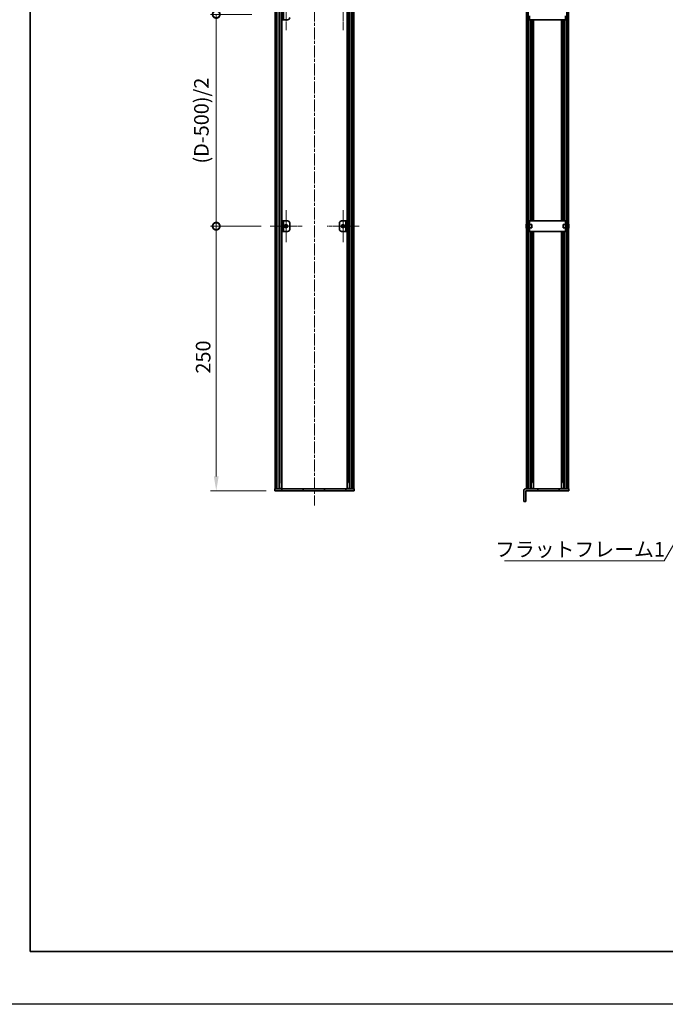
# Model space of a CAD drawing. Units: millimetres. Extents: x -50 to 7364, y -50 to 4717.
# Drawn here: x 792 to 1402, y -50 to 880 of the extents above; entities that cross this region are included whole.
import ezdxf

# ---------------------------------------------------------------- set-up
doc = ezdxf.new("R2010")
doc.units = ezdxf.units.MM
doc.header["$LTSCALE"] = 2
doc.linetypes.add('CHAIN', pattern=[0.3543, 0.2362, -0.0295, 0.0591, -0.0295])
doc.layers.get('Defpoints').update_dxf_attribs({"lineweight": 25})
for name, color, linetype, lineweight in [('Border (ISO)', 7, 'Continuous', 35), ('Center Mark (ISO)', 131, 'Continuous', 18), ('Centerline (ISO)', 131, 'Continuous', 18), ('Dimension (ISO)', 7, 'Continuous', 18), ('Hatch (ISO)', 1, 'Continuous', 18), ('Symbol (ISO)', 7, 'Continuous', 18), ('Visible (ISO)', 7, 'Continuous', 35), ('Visible Narrow (ISO)', 7, 'Continuous', 25)]:
    doc.layers.add(name, color=color, linetype=linetype, lineweight=lineweight)
doc.styles.add('Note Text (TK)', font='txt')
doc.dimstyles.new('Default - Method 1b (TK)', dxfattribs={"dimscale": 2, "dimtxt": 2.5, "dimasz": 2.5, "dimexe": 1, "dimexo": 1.5, "dimgap": 1, "dimtad": 1, "dimtoh": 1, "dimrnd": 1e-08, "dimdsep": 46, "dimtxsty": 'Note Text (TK)', "dimcen": 0.09, "dimdle": 5, "dimclrd": 100, "dimclre": 100, "dimclrt": 7, "dimadec": 1, "dimazin": 1, "dimtfac": 1, "dimtmove": 0, "dimatfit": 3, "dimfxl": 1, "dimtolj": 1, "dimlwd": -1, "dimlwe": -1, "dimarcsym": 0})
doc.dimstyles.new('Default - Method 1b (TK)$7', dxfattribs={"dimscale": 2, "dimtxt": 2.5, "dimasz": 2.5, "dimexe": 1, "dimexo": 1.5, "dimgap": 1, "dimtad": 1, "dimtoh": 1, "dimrnd": 1e-08, "dimdsep": 46, "dimtxsty": 'Note Text (TK)', "dimcen": 0.09, "dimdle": 5, "dimclrd": 100, "dimclre": 100, "dimclrt": 7, "dimadec": 1, "dimazin": 1, "dimtfac": 1, "dimtmove": 0, "dimatfit": 3, "dimfxl": 1, "dimtolj": 1, "dimlwd": -1, "dimlwe": -1, "dimarcsym": 0})
pattern_1 = [(45, (722.25, -44), (-12.34785, 12.34785), [])]
pattern_2 = [(135.0002, (722.25, -44), (-12.3478, -12.3479), [])]
pattern_3 = [(60, (722.25, -44), (-15.12297, 8.73126), [])]

# ---------------------------------------------------------------- blocks, each defined once
blk = doc.blocks.new('図面枠 tk図枠')
at = {"layer": 'Border (ISO)'}
for p, q in [((14.5, 289), (14.5, 8)), ((14.5, 8), (405.5, 8))]:
    blk.add_line(p, q, dxfattribs=at)
blk = doc.blocks.new('_DotSmall')
at = {"color": 0, "linetype": 'ByBlock', "const_width": 0.5}
blk.add_lwpolyline([(-0.0625, 0, 1), (0.0625, 0, 1)], format="xyb", close=True, dxfattribs=at)
blk = doc.blocks.new('*D39')
at = {"layer": 'Defpoints', "color": 0}
for p in [(977.7, 884.81), (1019.65, 884.81), (1028.45, 684.81)]:
    blk.add_point(p, dxfattribs=at)
at = {"layer": 'Dimension (ISO)', "color": 100}
for p, q in [((1011.4, 884.81), (972.2, 884.81)), ((977.7, 684.81), (977.7, 884.81)), ((1020.2, 684.81), (972.2, 684.81))]:
    blk.add_line(p, q, dxfattribs=at)
at = {"layer": 'Dimension (ISO)', "color": 100, "xscale": 13.75, "yscale": 13.75, "zscale": 13.75}
for p, rotation in [((977.7, 884.81), 90), ((977.7, 684.81), 270)]:
    blk.add_blockref('_DotSmall', p, dxfattribs=dict(at, rotation=rotation))
at = {"layer": 'Dimension (ISO)', "color": 7, "insert": (963.68, 739.75), "char_height": 13.75, "attachment_point": 4, "rotation": 90, "style": 'Note Text (TK)'}
blk.add_mtext('\\A1; \\fＭＳ Ｐゴシック|b0|i0;\\H13.7500;(D-500)/2', dxfattribs=at)
blk = doc.blocks.new('*D40')
at = {"layer": 'Defpoints', "color": 0}
for p in [(977.7, 684.81), (1028.45, 684.81), (1033.1, 434.81)]:
    blk.add_point(p, dxfattribs=at)
at = {"layer": 'Dimension (ISO)', "color": 100}
for p, q in [((1020.2, 684.81), (972.2, 684.81)), ((977.7, 448.56), (977.7, 684.81)), ((1024.85, 434.81), (972.2, 434.81))]:
    blk.add_line(p, q, dxfattribs=at)
blk.add_solid([(975.41, 448.56), (979.99, 448.56), (977.7, 434.81)], dxfattribs=at)
at = {"layer": 'Dimension (ISO)', "color": 100, "xscale": 13.75, "yscale": 13.75, "zscale": 13.75, "rotation": 90}
blk.add_blockref('_DotSmall', (977.7, 684.81), dxfattribs=at)
at = {"layer": 'Dimension (ISO)', "color": 7, "insert": (965.32, 545.62), "char_height": 13.75, "attachment_point": 4, "rotation": 90, "style": 'Note Text (TK)'}
blk.add_mtext('\\A1;250', dxfattribs=at)

msp = doc.modelspace()

# ---------------------------------------------------------------- hatches: boundary and pattern name
at = {"layer": 'Hatch (ISO)'}
h = msp.add_hatch(dxfattribs=at)
h.set_pattern_fill('ANSI31', color=256, scale=139.7, style=0)
h.set_pattern_definition(pattern_1)
h.paths.add_polyline_path([(1033.3991, 436.8127), (1034.8991, 436.8127), (1034.8991, 1332.8127), (1033.3991, 1332.8127)])
h = msp.add_hatch(dxfattribs=at)
h.set_pattern_fill('ANSI31', color=256, scale=139.7, angle=90.0002105, style=0)
h.set_pattern_definition(pattern_2)
h.paths.add_polyline_path([(1106.2991, 436.8127), (1107.7991, 436.8127), (1107.7991, 1332.8127), (1106.2991, 1332.8127)])
h = msp.add_hatch(dxfattribs=at)
h.set_pattern_fill('ANSI31', color=256, scale=139.7, angle=90.0002105, style=0)
h.set_pattern_definition(pattern_2)
h.paths.add_polyline_path([(1270.959, 1332.8127), (1270.959, 436.8127), (1272.459, 436.8127), (1272.459, 1332.8127)])
h = msp.add_hatch(dxfattribs=at)
h.set_pattern_fill('ANSI31', color=256, scale=139.7, style=0)
h.set_pattern_definition(pattern_1)
h.paths.add_polyline_path([(1310.359, 436.8127), (1310.359, 1332.8127), (1308.859, 1332.8127), (1308.859, 436.8127)])
h = msp.add_hatch(dxfattribs=at)
h.set_pattern_fill('ANSI31', color=256, scale=139.7, angle=105.0002455, style=0)
h.set_pattern_definition([(150.0002, (722.25, -44), (-8.7312, -15.123), [])])
h.paths.add_polyline_path([(1041.0991, 889.8127), (1039.8991, 889.8127), (1039.8991, 879.8127), (1041.0991, 879.8127)])
h = msp.add_hatch(dxfattribs=at)
h.set_pattern_fill('ANSI31', color=256, scale=139.7, angle=-14.9999778, style=0)
h.set_pattern_definition([(30, (722.25, -44), (-8.73126, 15.12297), [])])
h.paths.add_polyline_path([(1041.0991, 689.8127), (1039.8991, 689.8127), (1039.8991, 679.8127), (1041.0991, 679.8127)])
h = msp.add_hatch(dxfattribs=at)
h.set_pattern_fill('ANSI31', color=256, scale=139.7, angle=90.0002105, style=0)
h.set_pattern_definition(pattern_2)
h.paths.add_polyline_path([(1100.0991, 679.8127), (1101.2991, 679.8127), (1101.2991, 689.8127), (1100.0991, 689.8127)])
h = msp.add_hatch(dxfattribs=at)
h.set_pattern_fill('ANSI31', color=256, scale=139.7, angle=14.9999778, style=0)
h.set_pattern_definition(pattern_3)
h.paths.add_polyline_path([(1108.0991, 436.8127), (1107.7991, 436.8127), (1106.2991, 436.8127), (1034.8991, 436.8127), (1033.3991, 436.8127), (1033.0991, 436.8127), (1033.0991, 434.8127), (1108.0991, 434.8127)])
h = msp.add_hatch(dxfattribs=at)
h.set_pattern_fill('ANSI31', color=256, scale=139.7, angle=14.9999778, style=0)
h.set_pattern_definition(pattern_3)
edge = h.paths.add_edge_path()
edge.add_line((1310.659, 434.8127), (1310.659, 436.8127))
edge.add_line((1310.659, 436.8127), (1310.359, 436.8127))
edge.add_line((1310.359, 436.8127), (1308.859, 436.8127))
edge.add_line((1308.859, 436.8127), (1272.459, 436.8127))
edge.add_line((1272.459, 436.8127), (1270.959, 436.8127))
edge.add_line((1270.959, 436.8127), (1270.16, 436.8127))
edge.add_ellipse((1270.16, 434.8117), major_axis=(0, 2.001), ratio=1, start_angle=0, end_angle=90)
edge.add_line((1268.159, 434.8117), (1268.159, 424.8127))
edge.add_line((1268.159, 424.8127), (1270.159, 424.8127))
edge.add_line((1270.159, 424.8127), (1270.159, 434.8117))
edge.add_ellipse((1270.16, 434.8117), major_axis=(-0.001, 0), ratio=1, start_angle=270, end_angle=360, ccw=False)
edge.add_line((1270.16, 434.8127), (1310.659, 434.8127))

# ---------------------------------------------------------------- linework, layer by layer
at = {"color": 6}
msp.add_lwpolyline([(-50, 1595.5), (7363.5, 1595.5), (7363.5, -50), (-50, -50)], close=True, dxfattribs=at)
at = {"layer": 'Center Mark (ISO)', "linetype": 'CHAIN', "ltscale": 6.16205}
for p, q in [((1043.6991, 900.0627), (1043.6991, 869.5627)), ((1097.4991, 900.0627), (1097.4991, 869.5627)), ((1043.6991, 700.0627), (1043.6991, 669.5627)), ((1097.4991, 700.0627), (1097.4991, 669.5627)), ((1058.9491, 684.8127), (1028.4491, 684.8127)), ((1112.7491, 684.8127), (1082.2491, 684.8127))]:
    msp.add_line(p, q, dxfattribs=at)
at = {"layer": 'Centerline (ISO)', "linetype": 'CHAIN', "ltscale": 23.990969}
msp.add_line((1070.5991, 1348.5627), (1070.5991, 421.0627), dxfattribs=at)
at = {"layer": 'Visible (ISO)'}
for p, q in [((1033.3991, 1332.8127), (1033.3991, 436.8127)), ((1034.8991, 436.8127), (1034.8991, 1332.8127)), ((1034.9491, 436.8127), (1034.9491, 1332.8127)), ((1037.5853, 436.8127), (1037.5853, 1332.8127)), ((1039.7297, 436.8127), (1039.7297, 1332.8127)), ((1101.4686, 436.8127), (1101.4686, 1332.8127)), ((1103.613, 436.8127), (1103.613, 1332.8127)), ((1106.2491, 436.8127), (1106.2491, 1332.8127)), ((1106.2991, 1332.8127), (1106.2991, 436.8127)), ((1107.7991, 436.8127), (1107.7991, 1332.8127)), ((1270.959, 1332.8127), (1270.959, 436.8127)), ((1272.459, 436.8127), (1272.459, 1332.8127)), ((1308.859, 1332.8127), (1308.859, 436.8127)), ((1310.359, 436.8127), (1310.359, 1332.8127)), ((1039.8991, 889.8127), (1039.8991, 879.8127)), ((1041.0991, 879.8127), (1041.0991, 889.8127)), ((1039.8991, 879.8127), (1041.0991, 879.8127)), ((1041.1001, 879.8127), (1041.0991, 879.8127)), ((1045.0991, 879.8127), (1041.1001, 879.8127)), ((1272.559, 879.8127), (1272.559, 881.8127)), ((1272.559, 879.8127), (1273.759, 879.8127)), ((1273.759, 881.8127), (1273.759, 879.8127)), ((1273.76, 879.8127), (1273.759, 879.8127)), ((1273.76, 879.8127), (1307.558, 879.8127)), ((1275.1378, 689.8127), (1275.1378, 879.8127)), ((1275.7971, 689.8127), (1275.7971, 879.8127)), ((1277.309, 689.8127), (1277.309, 879.8127)), ((1304.009, 689.8127), (1304.009, 879.8127)), ((1305.5209, 689.8127), (1305.5209, 879.8127)), ((1306.1802, 689.8127), (1306.1802, 879.8127)), ((1307.559, 879.8127), (1307.558, 879.8127)), ((1307.559, 879.8127), (1307.559, 881.8127)), ((1307.559, 879.8127), (1308.759, 879.8127)), ((1308.759, 881.8127), (1308.759, 879.8127)), ((1041.0991, 689.8127), (1039.8991, 689.8127)), ((1039.8991, 689.8127), (1039.8991, 679.8127)), ((1041.0991, 679.8127), (1041.0991, 689.8127)), ((1041.0991, 689.8127), (1041.1001, 689.8127)), ((1041.1001, 689.8127), (1045.0991, 689.8127)), ((1096.0991, 689.8127), (1100.0981, 689.8127)), ((1100.0981, 689.8127), (1100.0991, 689.8127)), ((1101.2991, 689.8127), (1100.0991, 689.8127)), ((1100.0991, 689.8127), (1100.0991, 679.8127)), ((1101.2991, 679.8127), (1101.2991, 689.8127)), ((1273.759, 689.8127), (1272.559, 689.8127)), ((1272.559, 687.8127), (1272.559, 689.8127)), ((1273.759, 689.8127), (1273.759, 687.8127)), ((1273.759, 689.8127), (1273.76, 689.8127)), ((1307.558, 689.8127), (1273.76, 689.8127)), ((1307.558, 689.8127), (1307.559, 689.8127)), ((1307.559, 687.8127), (1307.559, 689.8127)), ((1308.759, 689.8127), (1307.559, 689.8127)), ((1308.759, 689.8127), (1308.759, 687.8127)), ((1039.8991, 679.8127), (1041.0991, 679.8127)), ((1041.1001, 679.8127), (1041.0991, 679.8127)), ((1045.0991, 679.8127), (1041.1001, 679.8127)), ((1047.0991, 687.8127), (1047.0991, 681.8127)), ((1094.0991, 681.8127), (1094.0991, 687.8127)), ((1100.0981, 679.8127), (1096.0991, 679.8127)), ((1100.0991, 679.8127), (1100.0981, 679.8127)), ((1100.0991, 679.8127), (1101.2991, 679.8127)), ((1270.5937, 685.1877), (1270.4704, 685.1877)), ((1270.4704, 684.4377), (1270.5937, 684.4377)), ((1270.5937, 686.4127), (1270.584, 686.4127)), ((1270.584, 683.2127), (1270.5937, 683.2127)), ((1272.559, 686.3127), (1272.4782, 686.3127)), ((1272.559, 683.3127), (1272.4782, 683.3127)), ((1272.559, 681.8127), (1272.559, 687.8127)), ((1272.559, 679.8127), (1272.559, 681.8127)), ((1272.559, 679.8127), (1273.759, 679.8127)), ((1273.759, 681.8127), (1273.759, 687.8127)), ((1275.959, 686.3127), (1273.759, 686.3127)), ((1275.959, 683.3127), (1273.759, 683.3127)), ((1273.759, 681.8127), (1273.759, 679.8127)), ((1273.76, 679.8127), (1273.759, 679.8127)), ((1273.76, 679.8127), (1307.558, 679.8127)), ((1275.1378, 436.8127), (1275.1378, 679.8127)), ((1275.7971, 442.8127), (1275.7971, 679.8127)), ((1275.959, 686.3127), (1275.959, 683.3127)), ((1277.309, 436.8127), (1277.309, 679.8127)), ((1304.009, 436.8127), (1304.009, 679.8127)), ((1305.359, 683.3127), (1305.359, 686.3127)), ((1305.359, 686.3127), (1307.559, 686.3127)), ((1305.359, 683.3127), (1307.559, 683.3127)), ((1305.5209, 442.8127), (1305.5209, 679.8127)), ((1306.1802, 436.8127), (1306.1802, 679.8127)), ((1307.559, 679.8127), (1307.558, 679.8127)), ((1307.559, 687.8127), (1307.559, 681.8127)), ((1307.559, 679.8127), (1307.559, 681.8127)), ((1307.559, 679.8127), (1308.759, 679.8127)), ((1308.759, 687.8127), (1308.759, 681.8127)), ((1308.759, 686.3127), (1308.8397, 686.3127)), ((1308.759, 683.3127), (1308.8397, 683.3127)), ((1308.759, 681.8127), (1308.759, 679.8127)), ((1310.734, 686.4127), (1310.7242, 686.4127)), ((1310.8475, 685.1877), (1310.7242, 685.1877)), ((1310.7242, 684.4377), (1310.8475, 684.4377)), ((1310.7242, 683.2127), (1310.734, 683.2127)), ((1038.558, 442.8127), (1037.5853, 442.8127)), ((1038.558, 437.5027), (1037.5853, 437.5027)), ((1103.613, 442.8127), (1102.6403, 442.8127)), ((1103.613, 437.5027), (1102.6403, 437.5027)), ((1276.1198, 442.8127), (1275.1378, 442.8127)), ((1276.1198, 437.5027), (1275.1378, 437.5027)), ((1306.1802, 442.8127), (1305.1982, 442.8127)), ((1306.1802, 437.5027), (1305.1982, 437.5027)), ((1108.0991, 436.8127), (1033.0991, 436.8127)), ((1033.0991, 436.8127), (1033.0991, 434.8127)), ((1033.0991, 434.8127), (1108.0991, 434.8127)), ((1033.3991, 436.8127), (1034.8991, 436.8127)), ((1038.3429, 437.0027), (1037.5853, 437.0027)), ((1103.613, 437.0027), (1102.8554, 437.0027)), ((1106.2991, 436.8127), (1107.7991, 436.8127)), ((1108.0991, 434.8127), (1108.0991, 436.8127)), ((1268.159, 434.8117), (1268.159, 424.8127)), ((1270.159, 424.8127), (1270.159, 434.8117)), ((1310.659, 436.8127), (1270.16, 436.8127)), ((1270.16, 434.8127), (1310.659, 434.8127)), ((1270.959, 436.8127), (1272.459, 436.8127)), ((1275.904, 437.0027), (1275.1378, 437.0027)), ((1306.1802, 437.0027), (1305.414, 437.0027)), ((1308.859, 436.8127), (1310.359, 436.8127)), ((1310.659, 434.8127), (1310.659, 436.8127)), ((1268.159, 424.8127), (1270.159, 424.8127))]:
    msp.add_line(p, q, dxfattribs=at)
for centre in [(1043.6991, 684.8127), (1097.4991, 684.8127)]:
    msp.add_circle(centre, 1.5, dxfattribs=at)
for centre, radius, start, end in [((1045.0991, 881.8127), 2, 270, 0), ((1045.0991, 687.8127), 2, 0, 90), ((1096.0991, 687.8127), 2, 90, 180), ((1045.0991, 681.8127), 2, 270, 0), ((1096.0991, 681.8127), 2, 180, 270), ((1277.8112, 684.8127), 7.3928, 167.5006972, 173.2025995), ((1277.8112, 684.8127), 7.3928, 186.7974005, 192.4993028), ((1277.8112, 684.8127), 7.4023, 157.7739189, 167.5170059), ((1277.8112, 684.8127), 7.2273, 177.0257751, 182.9742249), ((1277.8112, 684.8127), 7.4023, 192.4829941, 202.2260811), ((1272.4782, 686.4127), 0.1, 258.8964712, 270), ((1272.4782, 683.2127), 0.1, 90, 101.1035288), ((1308.8397, 686.4127), 0.1, 270, 281.1035288), ((1308.8397, 683.2127), 0.1, 78.8964712, 90), ((1303.5067, 684.8127), 7.4023, 12.4829941, 22.2260811), ((1303.5067, 684.8127), 7.4023, 337.7739189, 347.5170059), ((1303.5067, 684.8127), 7.3928, 6.7974005, 12.4993028), ((1303.5067, 684.8127), 7.2273, 357.0257751, 2.9742249), ((1303.5067, 684.8127), 7.3928, 347.5006972, 353.2025995), ((1270.16, 434.8117), 2.001, 90, 180), ((1270.16, 434.8117), 0.001, 90, 180)]:
    msp.add_arc(centre, radius, start, end, dxfattribs=at)
for points in [[(1270.4704, 685.6877), (1270.463, 685.6252), (1270.4565, 685.5583), (1270.4479, 685.4351), (1270.4458, 685.3787), (1270.4458, 685.2897), (1270.4479, 685.2512), (1270.4565, 685.2002), (1270.463, 685.1877), (1270.4704, 685.1877)], [(1270.4704, 684.4377), (1270.463, 684.4377), (1270.4565, 684.4253), (1270.4479, 684.3743), (1270.4458, 684.3358), (1270.4458, 684.2468), (1270.4479, 684.1904), (1270.4565, 684.0672), (1270.463, 684.0003), (1270.4704, 683.9377)], [(1310.8475, 685.1877), (1310.855, 685.1877), (1310.8614, 685.2002), (1310.87, 685.2512), (1310.8721, 685.2897), (1310.8721, 685.3787), (1310.87, 685.4351), (1310.8614, 685.5583), (1310.855, 685.6252), (1310.8475, 685.6877)], [(1310.8475, 683.9377), (1310.855, 684.0003), (1310.8614, 684.0672), (1310.87, 684.1904), (1310.8721, 684.2468), (1310.8721, 684.3358), (1310.87, 684.3743), (1310.8614, 684.4253), (1310.855, 684.4377), (1310.8475, 684.4377)]]:
    msp.add_open_spline(points, degree=3, knots=[0.076192776, 0.076192776, 0.076192776, 0.076192776, 0.0950828432, 0.0950828432, 0.1139729103, 0.1139729103, 0.1328629774, 0.1328629774, 0.1517530446, 0.1517530446, 0.1517530446, 0.1517530446], dxfattribs=at)
at = {"layer": 'Visible Narrow (ISO)'}
for p, q in [((1035.2491, 436.8127), (1035.2491, 1332.8127)), ((1037.0312, 436.8127), (1037.0312, 1332.8127)), ((1037.1767, 436.8127), (1037.1767, 1332.8127)), ((1104.0216, 436.8127), (1104.0216, 1332.8127)), ((1104.1671, 436.8127), (1104.1671, 1332.8127)), ((1105.9491, 436.8127), (1105.9491, 1332.8127)), ((1038.2374, 442.8127), (1038.2374, 1326.8127)), ((1102.9609, 442.8127), (1102.9609, 1326.8127)), ((1041.1001, 889.8127), (1041.1001, 879.8127)), ((1272.6353, 689.8127), (1272.6353, 879.8127)), ((1273.76, 883.3127), (1273.76, 879.8127)), ((1274.2807, 689.8127), (1274.2807, 879.8127)), ((1277.2713, 689.8127), (1277.2713, 879.8127)), ((1304.0466, 689.8127), (1304.0466, 879.8127)), ((1307.0372, 689.8127), (1307.0372, 879.8127)), ((1307.558, 879.8127), (1307.558, 883.3127)), ((1308.6826, 689.8127), (1308.6826, 879.8127)), ((1041.1001, 689.8127), (1041.1001, 679.8127)), ((1100.0981, 679.8127), (1100.0981, 689.8127)), ((1273.76, 689.8127), (1273.76, 686.3127)), ((1307.558, 686.3127), (1307.558, 689.8127)), ((1272.4782, 686.3127), (1272.4782, 683.3127)), ((1272.559, 687.8127), (1273.759, 687.8127)), ((1273.759, 681.8127), (1272.559, 681.8127)), ((1272.6353, 436.8127), (1272.6353, 679.8127)), ((1273.76, 683.3127), (1273.76, 679.8127)), ((1274.2807, 436.8127), (1274.2807, 679.8127)), ((1277.2713, 436.8127), (1277.2713, 679.8127)), ((1304.0466, 436.8127), (1304.0466, 679.8127)), ((1307.0372, 436.8127), (1307.0372, 679.8127)), ((1307.558, 679.8127), (1307.558, 683.3127)), ((1307.559, 687.8127), (1308.759, 687.8127)), ((1308.759, 681.8127), (1307.559, 681.8127)), ((1308.6826, 436.8127), (1308.6826, 679.8127)), ((1308.8397, 683.3127), (1308.8397, 686.3127))]:
    msp.add_line(p, q, dxfattribs=at)

# ---------------------------------------------------------------- block references
at = {"xscale": 5.5, "yscale": 5.5, "zscale": 5.5}
msp.add_blockref('図面枠 tk図枠', (722.25, -44), dxfattribs=at)

# ---------------------------------------------------------------- texts
at = {"layer": 'Symbol (ISO)', "color": 7, "insert": (1241.0667, 386.5491), "char_height": 13.75, "width": 145.94299, "attachment_point": 1, "line_spacing_factor": 1.5, "style": 'Note Text (TK)'}
msp.add_mtext('{\\fＭＳ Ｐゴシック|b0|i0;フラットフレーム1}', dxfattribs=at)

# ---------------------------------------------------------------- dimensions: what is measured, and where the dimension line sits
at = {"layer": 'Dimension (ISO)', "color": 100}
dim = msp.add_linear_dim(base=(977.6991, 884.8127), p1=(1028.4491, 684.8127), p2=(1019.6491, 884.8127), angle=90, text=' \\fＭＳ Ｐゴシック|b0|i0;\\H13.7500;(D-500)/2', dimstyle='Default - Method 1b (TK)', override={"dimscale": 0, "dimtxt": 13.75, "dimasz": 13.75, "dimexe": 5.5, "dimexo": 8.25, "dimgap": 5.5, "dimtoh": 0, "dimdec": 2, "dimblk1": 'DotSmall', "dimblk2": 'DotSmall', "dimsah": 1, "dimcen": 0.495, "dimdle": 0, "dimtol": 0, "dimlim": 0, "dimtp": 0, "dimtm": 0, "dimtdec": 2, "dimtofl": 0, "dimatfit": 1}, dxfattribs=at)
dim.commit()
dim.dimension.update_dxf_attribs({"geometry": '*D39', "text_midpoint": (977.6991, 784.8677), "dimtype": 160})
dim = msp.add_linear_dim(base=(977.6991, 684.8127), p1=(1033.0991, 434.8127), p2=(1028.4491, 684.8127), angle=90, dimstyle='Default - Method 1b (TK)', override={"dimscale": 0, "dimtxt": 13.75, "dimasz": 13.75, "dimexe": 5.5, "dimexo": 8.25, "dimgap": 5.5, "dimtoh": 0, "dimdec": 2, "dimblk2": 'DotSmall', "dimsah": 1, "dimcen": 0.495, "dimdle": 0, "dimtol": 0, "dimlim": 0, "dimtp": 0, "dimtm": 0, "dimtdec": 2, "dimtofl": 0, "dimatfit": 1}, dxfattribs=at)
dim.commit()
dim.dimension.update_dxf_attribs({"geometry": '*D40', "text_midpoint": (977.6991, 559.7577), "dimtype": 160})

# ---------------------------------------------------------------- leaders
at = {"layer": 'Symbol (ISO)', "color": 100, "annotation_type": 0, "has_hookline": 1, "hookline_direction": 1, "text_width": 137.0312}
msp.add_leader([(1476.4795, 499.3663), (1400.7596, 368.7115), (1387.0096, 368.7115)], dimstyle='Default - Method 1b (TK)$7', override={"dimscale": 0, "dimtxt": 13.75, "dimasz": 13.75, "dimgap": 0, "dimtad": 1}, dxfattribs=at)

doc.saveas('drawing.dxf')
